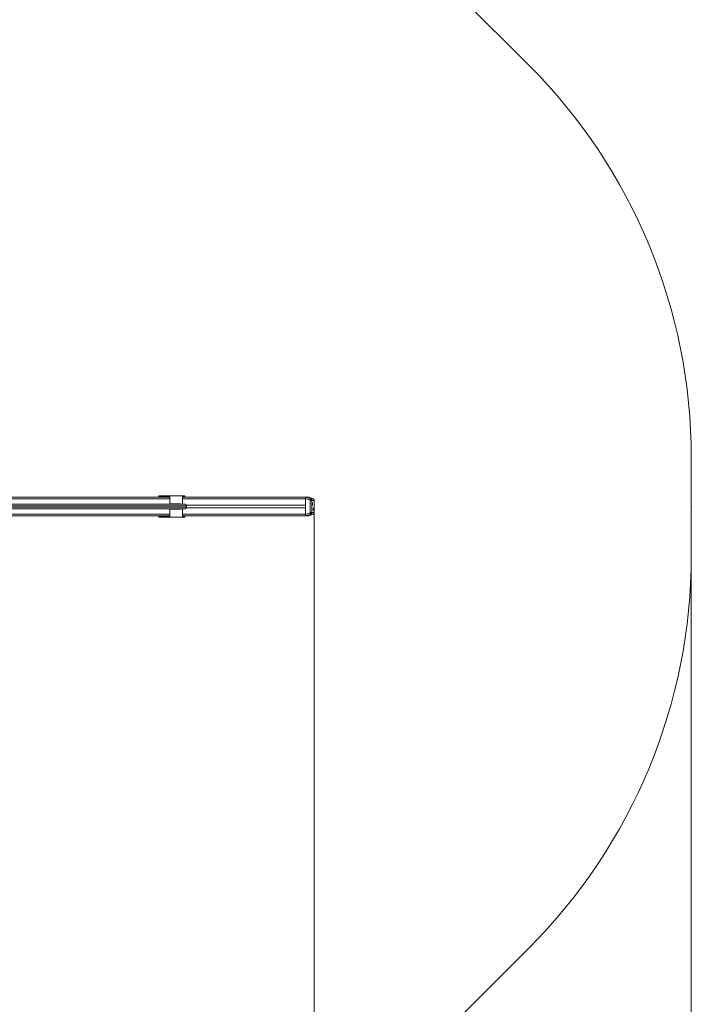
# Model space of a CAD drawing. Units: millimetres. Extents: x 34 to 191, y 58 to 248.
# Drawn here: x 149 to 173, y 94 to 129 of the extents above; entities that cross this region are included whole.
import ezdxf

# ---------------------------------------------------------------- set-up
doc = ezdxf.new("R2010")
doc.units = ezdxf.units.MM
doc.header["$PDSIZE"] = -1
doc.styles.add('SLDTEXTSTYLE0', font='TXT', dxfattribs={"width": 0.663})
doc.dimstyles.new('SLDDIMSTYLE0', dxfattribs={"dimtxt": 5, "dimasz": 3.302, "dimexe": 0, "dimexo": 0.0625, "dimgap": 1.25, "dimtad": 2, "dimdec": 0, "dimlfac": 150, "dimrnd": 1e-09, "dimzin": 12, "dimdsep": 46, "dimtxsty": 'SLDTEXTSTYLE0', "dimsah": 1, "dimcen": 0.09, "dimadec": 0, "dimazin": 0, "dimtfac": 1, "dimtdec": 0, "dimtofl": 0, "dimtmove": 0, "dimatfit": 3, "dimfxl": 0, "dimfrac": 2, "dimtolj": 1, "dimtzin": 12, "dimarcsym": 0})
doc.dimstyles.new('SLDDIMSTYLE1', dxfattribs={"dimtxt": 5, "dimasz": 3.302, "dimexe": 0, "dimexo": 0.0625, "dimgap": 1.25, "dimtad": 2, "dimlfac": 150, "dimrnd": 1e-09, "dimzin": 12, "dimdsep": 46, "dimtxsty": 'SLDTEXTSTYLE0', "dimsah": 1, "dimcen": 0.09, "dimadec": 0, "dimazin": 0, "dimtfac": 1, "dimtofl": 0, "dimtmove": 0, "dimatfit": 3, "dimfxl": 0, "dimfrac": 2, "dimtolj": 1, "dimtzin": 12, "dimarcsym": 0})

# ---------------------------------------------------------------- blocks, each defined once
blk = doc.blocks.new('*D4')
at = {"color": 7, "linetype": 'Continuous', "lineweight": 0}
for p, q in [((172.701, 111.871), (172.701, 57.874)), ((54.911, 94.874), (54.911, 57.874)), ((172.701, 58.874), (54.911, 58.874))]:
    blk.add_line(p, q, dxfattribs=at)
for points in [[(54.911, 58.874), (58.213, 58.366), (58.213, 59.382)], [(172.701, 58.874), (169.399, 59.382), (169.399, 58.366)]]:
    blk.add_solid(points, dxfattribs=at)
at = {"color": 7, "linetype": 'Continuous', "lineweight": 0, "insert": (108.524, 65.319), "char_height": 5, "attachment_point": 1, "style": 'SLDTEXTSTYLE0'}
blk.add_mtext('16700', dxfattribs=at)
blk = doc.blocks.new('*D7')
at = {"color": 7, "linetype": 'Continuous', "lineweight": 0}
for p, q in [((159.112, 111.661), (159.112, 77.77)), ((71.133, 110.174), (71.133, 77.77)), ((159.112, 78.77), (71.133, 78.77))]:
    blk.add_line(p, q, dxfattribs=at)
for points in [[(71.133, 78.77), (74.435, 78.262), (74.435, 79.278)], [(159.112, 78.77), (155.81, 79.278), (155.81, 78.262)]]:
    blk.add_solid(points, dxfattribs=at)
at = {"color": 7, "linetype": 'Continuous', "lineweight": 0, "insert": (108.524, 85.215), "char_height": 5, "attachment_point": 1, "style": 'SLDTEXTSTYLE0'}
blk.add_mtext('13200', dxfattribs=at)

msp = doc.modelspace()

# ---------------------------------------------------------------- linework, layer by layer
at = {"color": 7, "linetype": 'Continuous', "lineweight": 15}
for p, q in [((166.842961, 127.77816), (151.611854, 143.009267)), ((172.700823, 110.105055), (172.700823, 113.636025)), ((146.779211, 112.208575), (153.907065, 112.208575)), ((153.515671, 112.261907), (153.515671, 112.235239)), ((153.515671, 112.261907), (153.568476, 112.261907)), ((153.568476, 112.235239), (153.515671, 112.235239)), ((153.568476, 112.261907), (153.568476, 112.235239)), ((153.894524, 112.261907), (153.568476, 112.261907)), ((153.894524, 112.235239), (153.568476, 112.235239)), ((153.594749, 112.235239), (153.594749, 112.208575)), ((153.894524, 112.235239), (153.894524, 112.261907)), ((153.894524, 112.261907), (153.907065, 112.261907)), ((153.907065, 112.235239), (153.894524, 112.235239)), ((153.907065, 112.261907), (153.907065, 111.955241)), ((154.363535, 112.261907), (153.907065, 112.261907)), ((154.363535, 112.261907), (154.363535, 111.955241)), ((154.446698, 112.261907), (154.363535, 112.261907)), ((154.369079, 112.235239), (154.446698, 112.235239)), ((154.369079, 111.955241), (154.369079, 112.235239)), ((154.369079, 112.208575), (158.813303, 112.208575)), ((154.446698, 112.235239), (154.446698, 112.261907)), ((154.446698, 112.261907), (154.448154, 112.261907)), ((154.448154, 112.235239), (154.446698, 112.235239)), ((154.448154, 112.235239), (154.448154, 112.261907)), ((158.967423, 112.10163), (158.802882, 112.158456)), ((158.802882, 112.158456), (158.802882, 111.592024)), ((158.802882, 111.928573), (158.802882, 112.155239)), ((158.813303, 112.208575), (158.977843, 112.151745)), ((158.931069, 112.208575), (158.813303, 112.208575)), ((158.81397, 112.208575), (158.861101, 112.208575)), ((158.883277, 112.208575), (158.930401, 112.208575)), ((159.071977, 112.151745), (158.931069, 112.208575)), ((159.074082, 112.15109), (158.932029, 112.208381)), ((158.967423, 111.648854), (158.967423, 112.10163)), ((158.977843, 112.151745), (159.071977, 112.151745)), ((153.907065, 111.79524), (153.907065, 111.488573)), ((153.929823, 111.975239), (153.929823, 111.955241)), ((153.929823, 111.975239), (154.259514, 111.975239)), ((153.929823, 111.79524), (153.929823, 111.775241)), ((153.929823, 111.775241), (154.259514, 111.775241)), ((154.259514, 111.975239), (154.259514, 111.955241)), ((154.259514, 111.975239), (154.298323, 111.975239)), ((154.259514, 111.79524), (154.259514, 111.775241)), ((154.259514, 111.775241), (154.298323, 111.775241)), ((154.298323, 111.975239), (154.298323, 111.955241)), ((154.298323, 111.79524), (154.298323, 111.775241)), ((154.363535, 111.79524), (154.363535, 111.488573)), ((154.369079, 111.515241), (154.369079, 111.79524)), ((154.506185, 111.928573), (158.802882, 111.928573)), ((154.506185, 111.821907), (158.802882, 111.821907)), ((154.508369, 111.848572), (154.508369, 111.901908)), ((154.513332, 111.848572), (154.513332, 111.901908)), ((158.802882, 111.595241), (158.802882, 111.821907)), ((159.023353, 112.089098), (159.023353, 111.661382)), ((159.11228, 112.089098), (159.023353, 112.089098)), ((159.11228, 111.661382), (159.11228, 112.089098)), ((159.113736, 111.65861), (159.113736, 112.09187)), ((146.779211, 111.541906), (153.907065, 111.541906)), ((153.515671, 111.515241), (153.515671, 111.488573)), ((153.515671, 111.515241), (153.568476, 111.515241)), ((153.568476, 111.488573), (153.515671, 111.488573)), ((153.568476, 111.515241), (153.568476, 111.488573)), ((153.894524, 111.515241), (153.568476, 111.515241)), ((153.894524, 111.488573), (153.568476, 111.488573)), ((153.594749, 111.541906), (153.594749, 111.515241)), ((153.894524, 111.488573), (153.894524, 111.515241)), ((153.894524, 111.515241), (153.907065, 111.515241)), ((153.907065, 111.488573), (153.894524, 111.488573)), ((154.363535, 111.488573), (153.907065, 111.488573)), ((154.363535, 111.488573), (154.446698, 111.488573)), ((154.369079, 111.541906), (158.813303, 111.541906)), ((154.446698, 111.515241), (154.369079, 111.515241)), ((154.446698, 111.488573), (154.446698, 111.515241)), ((154.446698, 111.515241), (154.448154, 111.515241)), ((154.448154, 111.488573), (154.446698, 111.488573)), ((154.448154, 111.488573), (154.448154, 111.515241)), ((158.802882, 111.592024), (158.967423, 111.648854)), ((158.977843, 111.598735), (158.813303, 111.541906)), ((158.813303, 111.541906), (158.931069, 111.541906)), ((158.861101, 111.541906), (158.81397, 111.541906)), ((158.930401, 111.541906), (158.883277, 111.541906)), ((158.931069, 111.541906), (159.071977, 111.598735)), ((158.932029, 111.542099), (159.074082, 111.59939)), ((159.071977, 111.598735), (158.977843, 111.598735)), ((159.023353, 111.661382), (159.11228, 111.661382)), ((151.611854, 80.731814), (166.842961, 95.962919))]:
    msp.add_line(p, q, dxfattribs=at)
at = {"color": 8, "linetype": 'Continuous', "lineweight": 15}
for p, q in [((146.779211, 112.155239), (153.907065, 112.155239)), ((154.369079, 112.155239), (158.802882, 112.155239)), ((159.074088, 112.15109), (159.071977, 112.151745)), ((154.513332, 111.901908), (154.508369, 111.901908)), ((154.508369, 111.848572), (154.513332, 111.848572)), ((146.779211, 111.595241), (153.907065, 111.595241)), ((154.369079, 111.595241), (158.802882, 111.595241)), ((159.071977, 111.598735), (159.074076, 111.599387))]:
    msp.add_line(p, q, dxfattribs=at)
at = {"color": 7, "linetype": 'Continuous', "lineweight": 15, "flags": 128}
for points in [[(158.977843, 112.151745), (158.978517, 112.149854), (158.978587, 112.146373), (158.978041, 112.141423), (158.976902, 112.135161), (158.975205, 112.127792), (158.973012, 112.119565), (158.970386, 112.110747), (158.967423, 112.10163)], [(158.967423, 111.648854), (158.970386, 111.639733), (158.973012, 111.630915), (158.975205, 111.622688), (158.976902, 111.615323), (158.978041, 111.60906), (158.978587, 111.604107), (158.978517, 111.600626), (158.977843, 111.598735)]]:
    msp.add_lwpolyline(points, dxfattribs=at)
at = {"color": 8, "linetype": 'Continuous', "lineweight": 15, "flags": 128}
for points in [[(159.048504, 112.011476), (159.050577, 112.010306), (159.052548, 112.006866), (159.05429, 112.001338), (159.055727, 111.994017), (159.056776, 111.985304), (159.057374, 111.975665), (159.057494, 111.965623), (159.057132, 111.955714), (159.056305, 111.946473), (159.055053, 111.938405), (159.053451, 111.931936), (159.051582, 111.927422), (159.049547, 111.925101), (159.047455, 111.925101), (159.045421, 111.927422), (159.04366, 111.931599)], [(159.043717, 111.932438), (159.043952, 111.932724), (159.04579, 111.936387), (159.047373, 111.942213), (159.048581, 111.949808), (159.049344, 111.958652), (159.049604, 111.968141), (159.049344, 111.97763), (159.048581, 111.986474), (159.047373, 111.994068), (159.04579, 111.999895), (159.044035, 112.003449)], [(159.087135, 111.825671), (159.089207, 111.824505), (159.091178, 111.821062), (159.09292, 111.815534), (159.094357, 111.808216), (159.095406, 111.799502), (159.096004, 111.789864), (159.096124, 111.779819), (159.095762, 111.76991), (159.094936, 111.760672), (159.093683, 111.752601), (159.092081, 111.746135), (159.090212, 111.741621), (159.088177, 111.7393), (159.086085, 111.7393), (159.084051, 111.741621), (159.08229, 111.745798)], [(159.082347, 111.746634), (159.082582, 111.746923), (159.08442, 111.750585), (159.086003, 111.756412), (159.087211, 111.764007), (159.087974, 111.77285), (159.088234, 111.78234), (159.087974, 111.791829), (159.087211, 111.800672), (159.086003, 111.808267), (159.08442, 111.814094), (159.082665, 111.817648)]]:
    msp.add_lwpolyline(points, dxfattribs=at)
at = {"color": 7, "linetype": 'Continuous', "lineweight": 15}
for centre, radius, start, end in [((152.700823, 113.636024), 20, 0, 45), ((154.459998, 111.901907), 0.053333, 0, 90), ((154.459998, 111.848574), 0.053333, 270, 0), ((154.457392, 111.904275), 0.051032, 357.3410232, 87.0722648), ((154.457392, 111.846205), 0.051032, 272.9277352, 2.6589768), ((159.183205, 111.967898), 0.144189, 164.5798339, 194.5807182), ((159.221817, 111.782097), 0.144171, 164.5779497, 194.5826025), ((152.700823, 110.105054), 20, 315, 0)]:
    msp.add_arc(centre, radius, start, end, dxfattribs=at)
at = {"color": 8, "linetype": 'Continuous', "lineweight": 15}
for centre, radius, start, end in [((159.052198, 112.004063), 0.008282, 116.4857811, 164.7841093), ((159.09084, 111.818247), 0.008297, 116.5268759, 164.7089057)]:
    msp.add_arc(centre, radius, start, end, dxfattribs=at)
at = {"color": 7, "linetype": 'Continuous', "lineweight": 15}
for centre, major_axis, ratio, start_param, end_param in [((158.814684, 112.151818), (-0.001442, 0.056755), 0.206356785, 6.277943176, 7.731493284), ((158.929691, 112.151818), (0.001442, 0.056755), 0.206356785, 6.20614684, 6.288427439), ((158.958143, 112.089099), (0.066664, -0.002882), 0.195278454, 0.217881973, 1.439612449), ((158.958143, 112.089099), (-0.03552, 0.05742), 0.953618089, 4.179427433, 5.401157909), ((159.047071, 112.089099), (0.03552, 0.05742), 0.953618089, 5.245350528, 6.467081005), ((158.814684, 111.598663), (0.001442, 0.056755), 0.206356785, 1.693284676, 3.146834785), ((158.929691, 111.598663), (-0.001442, 0.056755), 0.206356785, 3.136350522, 3.218631121), ((158.958143, 111.661382), (0.066664, 0.002882), 0.195278454, 4.843572858, 6.065303334), ((158.958143, 111.661382), (0.03552, 0.05742), 0.953618089, 4.023620052, 5.245350528), ((159.047071, 111.661382), (-0.03552, 0.05742), 0.953618089, 2.957696956, 4.179427433)]:
    msp.add_ellipse(centre, major_axis=major_axis, ratio=ratio, start_param=start_param, end_param=end_param, dxfattribs=at)
at = {"color": 8, "linetype": 'Continuous', "lineweight": 15}
for centre, major_axis, start_param, end_param in [((159.047071, 112.089099), (0.066664, 0.002882), 6.065303334, 6.274742844), ((159.047071, 111.661382), (0.066664, -0.002882), 0.008442463, 0.217881973)]:
    msp.add_ellipse(centre, major_axis=major_axis, ratio=0.195278454, start_param=start_param, end_param=end_param, dxfattribs=at)
at = {"color": 7, "linetype": 'Continuous', "lineweight": 15}
for points, knots in [([(159.11357, 112.091842), (159.113531, 112.094696), (159.113441, 112.101208), (159.111029, 112.111558), (159.106573, 112.122383), (159.099967, 112.132346), (159.091809, 112.140718), (159.083065, 112.147023), (159.076835, 112.149844), (159.074082, 112.15109)], [0, 0, 0, 0, 0.1139112655, 0.2598679561, 0.4203465011, 0.5774732654, 0.7308329506, 0.8810286236, 1, 1, 1, 1]), ([(146.814713, 111.955241), (146.846818, 111.955241), (146.911059, 111.955241), (147.012238, 111.955241), (147.115663, 111.955241), (147.220865, 111.955241), (147.351152, 111.955241), (147.506778, 111.955241), (147.688549, 111.955241), (147.929788, 111.955241), (148.231185, 111.955241), (148.592979, 111.955241), (148.955363, 111.955241), (149.317133, 111.955241), (149.67778, 111.955241), (150.046407, 111.955241), (150.422122, 111.955241), (150.804751, 111.955241), (151.148147, 111.955241), (151.453563, 111.955241), (151.721078, 111.955241), (151.965101, 111.955241), (152.185579, 111.955241), (152.382576, 111.955241), (152.577522, 111.955241), (152.762749, 111.955241), (152.938097, 111.955241), (153.103387, 111.955241), (153.251669, 111.955241), (153.383417, 111.955241), (153.499349, 111.955241), (153.612217, 111.955241), (153.723637, 111.955241), (153.832967, 111.955241), (153.939546, 111.955241), (154.041018, 111.955241), (154.137309, 111.955241), (154.227876, 111.955241), (154.31228, 111.955241), (154.390548, 111.955241), (154.436858, 111.955241), (154.459999, 111.955241)], [0, 0, 0, 0, 0.013046568, 0.026105437, 0.039185054, 0.052273233, 0.065344495, 0.087411562, 0.109481344, 0.1315506, 0.174778726, 0.218009055, 0.2612397, 0.304466551, 0.347693409, 0.39091942, 0.437491664, 0.484065977, 0.53063962, 0.563533148, 0.596426445, 0.629318296, 0.654032163, 0.678750093, 0.703464728, 0.728174052, 0.75012633, 0.772081815, 0.79403113, 0.810513894, 0.827004778, 0.843493409, 0.859972945, 0.877354215, 0.894751245, 0.912145401, 0.929522872, 0.947131977, 0.964761715, 0.982391218, 1, 1, 1, 1]), ([(154.459999, 111.79524), (154.436858, 111.79524), (154.390548, 111.79524), (154.31228, 111.79524), (154.227877, 111.79524), (154.139116, 111.79524), (154.046868, 111.79524), (153.952008, 111.79524), (153.852581, 111.79524), (153.749018, 111.79524), (153.641649, 111.79524), (153.530873, 111.79524), (153.417001, 111.79524), (153.283043, 111.79524), (153.127852, 111.79524), (152.95062, 111.79524), (152.76715, 111.79524), (152.577983, 111.79524), (152.383517, 111.79524), (152.187001, 111.79524), (151.966645, 111.79524), (151.722364, 111.79524), (151.454211, 111.79524), (151.154879, 111.79524), (150.824395, 111.79524), (150.461652, 111.79524), (150.096814, 111.79524), (149.729843, 111.79524), (149.361466, 111.79524), (148.991896, 111.79524), (148.62162, 111.79524), (148.251879, 111.79524), (147.94507, 111.79524), (147.700961, 111.79524), (147.518811, 111.79524), (147.362112, 111.79524), (147.230063, 111.79524), (147.12245, 111.79524), (147.016661, 111.79524), (146.913188, 111.79524), (146.847528, 111.79524), (146.814713, 111.79524)], [0, 0, 0, 0, 0.017608759, 0.035238239, 0.052867953, 0.070477035, 0.086804718, 0.103146471, 0.119490453, 0.135821075, 0.152124236, 0.168436221, 0.184750658, 0.201056866, 0.224642408, 0.248236008, 0.271825914, 0.296475904, 0.321131207, 0.345789668, 0.370444075, 0.403415031, 0.436387404, 0.46936009, 0.513534497, 0.5577098, 0.601883108, 0.646055677, 0.690229509, 0.734403037, 0.778573168, 0.822743261, 0.866910873, 0.889016164, 0.911121751, 0.933224857, 0.946582747, 0.959957836, 0.973323928, 0.986668227, 1, 1, 1, 1]), ([(154.508369, 111.901908), (154.484854, 111.901908), (154.437796, 111.901908), (154.35827, 111.901908), (154.272505, 111.901908), (154.182443, 111.901908), (154.089008, 111.901908), (153.993101, 111.901908), (153.892589, 111.901908), (153.787896, 111.901908), (153.67936, 111.901908), (153.567373, 111.901908), (153.452253, 111.901908), (153.31682, 111.901908), (153.159919, 111.901908), (152.980722, 111.901908), (152.795726, 111.901908), (152.605497, 111.901908), (152.410461, 111.901908), (152.213376, 111.901908), (151.992375, 111.901908), (151.747375, 111.901908), (151.478442, 111.901908), (151.218696, 111.901908), (150.968677, 111.901908), (150.679787, 111.901908), (150.340707, 111.901908), (149.95076, 111.901908), (149.558939, 111.901908), (149.165759, 111.901908), (148.793755, 111.901908), (148.44378, 111.901908), (148.153237, 111.901908), (147.899987, 111.901908), (147.683933, 111.901908), (147.505078, 111.901908), (147.362304, 111.901908), (147.255156, 111.901908), (147.149149, 111.901908), (147.045137, 111.901908), (146.943498, 111.901908), (146.878909, 111.901908), (146.846626, 111.901908)], [0, 0, 0, 0, 0.01784102, 0.035702799, 0.053565129, 0.071406489, 0.087871615, 0.104350658, 0.120832175, 0.137300287, 0.153740886, 0.17019064, 0.186642797, 0.203086772, 0.226867549, 0.250656504, 0.274441058, 0.29909236, 0.32374897, 0.348408738, 0.373064302, 0.406036876, 0.439010918, 0.471984805, 0.501300803, 0.530616558, 0.577540126, 0.624466651, 0.671397721, 0.718329945, 0.765258606, 0.804265203, 0.843271175, 0.869281233, 0.895291585, 0.921299383, 0.934416891, 0.947557887, 0.960696006, 0.973815264, 0.98691196, 1, 1, 1, 1]), ([(146.846626, 111.848572), (146.878675, 111.848572), (146.942805, 111.848572), (147.043874, 111.848572), (147.147197, 111.848572), (147.252296, 111.848572), (147.382417, 111.848572), (147.537802, 111.848572), (147.719276, 111.848572), (147.960078, 111.848572), (148.260893, 111.848572), (148.62195, 111.848572), (148.98357, 111.848572), (149.344561, 111.848572), (149.704429, 111.848572), (150.072259, 111.848572), (150.447168, 111.848572), (150.828981, 111.848572), (151.172106, 111.848572), (151.477785, 111.848572), (151.746088, 111.848572), (151.990829, 111.848572), (152.211948, 111.848572), (152.409519, 111.848572), (152.605032, 111.848572), (152.79128, 111.848572), (152.96807, 111.848572), (153.1352, 111.848572), (153.28512, 111.848572), (153.418311, 111.848572), (153.535506, 111.848572), (153.649595, 111.848572), (153.762225, 111.848572), (153.872743, 111.848572), (153.980492, 111.848572), (154.083089, 111.848572), (154.170516, 111.848572), (154.244231, 111.848572), (154.305936, 111.848572), (154.364514, 111.848572), (154.417573, 111.848572), (154.465695, 111.848572), (154.49414, 111.848572), (154.508369, 111.848572)], [0, 0, 0, 0, 0.012982817, 0.025978283, 0.038994563, 0.052020178, 0.065028462, 0.086988933, 0.108951535, 0.130913405, 0.173925476, 0.216939496, 0.259953912, 0.302964752, 0.345975587, 0.38898567, 0.435325318, 0.481667174, 0.528008124, 0.560903134, 0.593798144, 0.626691811, 0.651406922, 0.676125999, 0.700842036, 0.725552894, 0.747687733, 0.769826166, 0.791958166, 0.808578379, 0.825206654, 0.841832396, 0.858449396, 0.875977809, 0.89352203, 0.911063694, 0.928588189, 0.940952211, 0.953316034, 0.965735761, 0.978155572, 0.989072973, 1, 1, 1, 1]), ([(159.044861, 111.930458), (159.044814, 111.930525), (159.044702, 111.930684), (159.044012, 111.931947), (159.043602, 111.933376), (159.043513, 111.933684)], [0, 0, 0, 0, 0.3655115861, 0.8629635828, 1, 1, 1, 1]), ([(159.043889, 112.003751), (159.044213, 112.004494), (159.044763, 112.005754), (159.044801, 112.00577), (159.044817, 112.005776)], [0, 0, 0, 0, 0.58935668, 1, 1, 1, 1]), ([(159.083491, 111.744657), (159.083444, 111.744724), (159.083332, 111.744883), (159.082642, 111.746146), (159.082232, 111.747575), (159.082144, 111.747883)], [0, 0, 0, 0, 0.3655115861, 0.8629635828, 1, 1, 1, 1]), ([(159.082519, 111.81795), (159.082843, 111.818693), (159.083393, 111.819953), (159.083431, 111.819968), (159.083447, 111.819975)], [0, 0, 0, 0, 0.589509196, 1, 1, 1, 1]), ([(159.074082, 111.59939), (159.077389, 111.600917), (159.084272, 111.604096), (159.093367, 111.61114), (159.10118, 111.619714), (159.107208, 111.629428), (159.111295, 111.639902), (159.113514, 111.649749), (159.113532, 111.656032), (159.113539, 111.658616)], [0, 0, 0, 0, 0.143305175, 0.298287346, 0.450811522, 0.60085719, 0.74918552, 0.896819976, 1, 1, 1, 1])]:
    msp.add_open_spline(points, degree=3, knots=knots, dxfattribs=at)
at = {"color": 7, "linetype": 'Continuous', "lineweight": 0}
msp.add_point((172.700823, 111.870539), dxfattribs=at)

# ---------------------------------------------------------------- dimensions: what is measured, and where the dimension line sits
for base, p1, p2, dimstyle, picture, middle in [((54.911235, 58.87395), (172.700823, 111.870539), (54.911235, 94.87395), 'SLDDIMSTYLE0', '*D4', (117.75943, 58.87395)), ((71.132916, 78.770115), (159.112281, 111.661382), (71.132916, 110.17395), 'SLDDIMSTYLE1', '*D7', (117.75943, 78.770115))]:
    dim = msp.add_linear_dim(base=base, p1=p1, p2=p2, angle=0, dimstyle=dimstyle, dxfattribs=at)
    dim.commit()
    dim.dimension.update_dxf_attribs({"geometry": picture, "text_midpoint": middle, "dimtype": 160})

doc.saveas('drawing.dxf')
